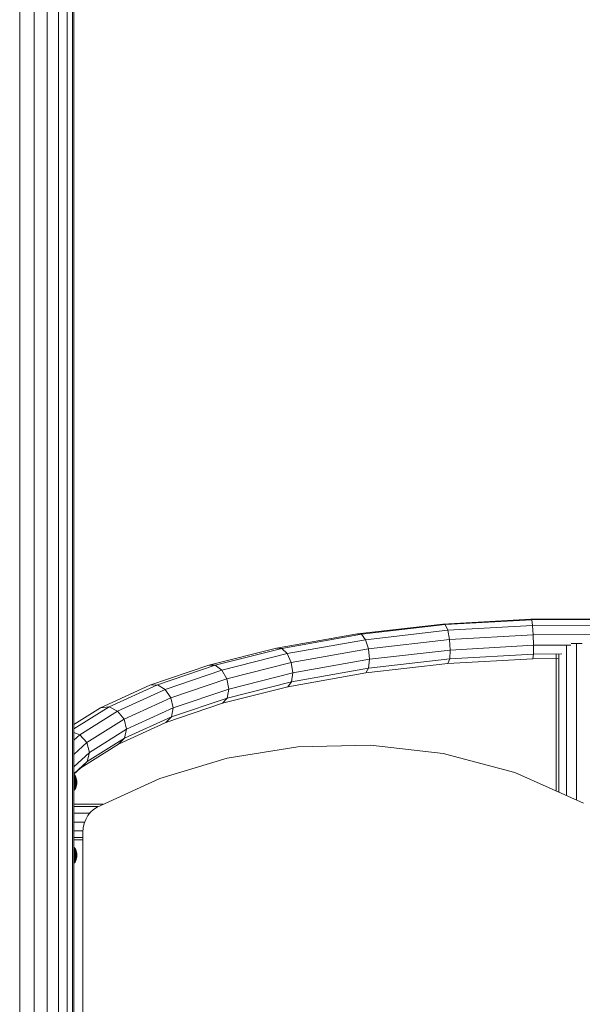
# Model space of a CAD drawing. Units: inches. Extents: x 15 to 14462, y 7 to 10223.
# Drawn here: x 3291 to 3690, y 8070 to 8768 of the extents above; entities that cross this region are included whole.
import ezdxf

# ---------------------------------------------------------------- set-up
doc = ezdxf.new("R2010")
doc.units = ezdxf.units.IN
doc.header["$MEASUREMENT"] = 0
doc.layers.add('平台柱子', color=7, linetype='Continuous', lineweight=9)

# ---------------------------------------------------------------- blocks, each defined once
blk = doc.blocks.new('9004_DWG-664655-South')
at = {"lineweight": 9}
for p, q in [((127587.87, 1781.43), (127525.43, 1777.88)), ((127588.48, 1780.97), (127527.13, 1777.49)), ((127650.99, 1781.61), (127587.87, 1781.43)), ((127587.87, 1781.43), (127588.48, 1780.97)), ((127650.5, 1781.15), (127588.48, 1780.97)), ((127588.48, 1780.97), (127589.1, 1776.87)), ((127525.43, 1777.88), (127464.87, 1770.98)), ((127527.13, 1777.49), (127467.64, 1770.71)), ((127525.43, 1777.88), (127527.13, 1777.49)), ((127527.13, 1777.49), (127528.86, 1773.45)), ((127589.1, 1776.87), (127528.86, 1773.45)), ((127650, 1777.05), (127589.1, 1776.87)), ((127589.1, 1776.87), (127589.56, 1770.22)), ((127464.87, 1770.98), (127407.43, 1760.72)), ((127467.64, 1770.71), (127411.18, 1760.63)), ((127464.87, 1770.98), (127467.64, 1770.71)), ((127467.64, 1770.71), (127470.45, 1766.79)), ((127528.86, 1773.45), (127470.45, 1766.79)), ((127528.86, 1773.45), (127530.15, 1766.84)), ((127589.56, 1770.22), (127530.15, 1766.84)), ((127649.63, 1770.39), (127589.56, 1770.22)), ((127589.56, 1770.22), (127589.75, 1762.79)), ((127407.43, 1760.72), (127359.35, 1748.61)), ((127411.18, 1760.63), (127363.97, 1748.73)), ((127407.43, 1760.72), (127411.18, 1760.63)), ((127411.18, 1760.63), (127415, 1756.89)), ((127470.45, 1766.79), (127415, 1756.89)), ((127472.55, 1760.27), (127417.85, 1750.51)), ((127470.45, 1766.79), (127472.55, 1760.27)), ((127530.15, 1766.84), (127472.55, 1760.27)), ((127472.55, 1760.27), (127473.38, 1752.91)), ((127530.15, 1766.84), (127530.67, 1759.44)), ((127589.75, 1762.79), (127530.67, 1759.44)), ((127589.75, 1762.79), (127589.6, 1756.6)), ((127616.19, 1762.87), (127589.75, 1762.79)), ((127613.03, 1656.26), (127613.03, 1762.86)), ((127616.48, 1764.19), (127620.21, 1764.19)), ((127620.21, 1764.19), (127624.17, 1764.19)), ((127620.21, 1653.07), (127620.21, 1764.19)), ((127415, 1756.89), (127368.66, 1745.21)), ((127415, 1756.89), (127417.85, 1750.51)), ((127530.26, 1753.22), (127472.72, 1746.66)), ((127530.67, 1759.44), (127473.38, 1752.91)), ((127589.16, 1753.28), (127529.04, 1749.86)), ((127530.26, 1753.22), (127529.04, 1749.86)), ((127530.67, 1759.44), (127530.26, 1753.22)), ((127589.6, 1756.6), (127530.26, 1753.22)), ((127589.6, 1756.6), (127589.16, 1753.28)), ((127607.8, 1753.33), (127589.16, 1753.28)), ((127609.82, 1756.65), (127589.6, 1756.6)), ((127605.84, 1756.64), (127605.84, 1659.45)), ((127607.77, 1658.6), (127607.77, 1756.65)), ((127359.35, 1748.61), (127317.62, 1734.44)), ((127363.97, 1748.73), (127322.98, 1734.81)), ((127359.35, 1748.61), (127363.97, 1748.73)), ((127363.97, 1748.73), (127368.66, 1745.21)), ((127417.85, 1750.51), (127372.17, 1739)), ((127417.85, 1750.51), (127418.98, 1743.2)), ((127472.72, 1746.66), (127418.08, 1736.91)), ((127473.38, 1752.91), (127418.98, 1743.2)), ((127529.04, 1749.86), (127470.74, 1743.22)), ((127472.72, 1746.66), (127470.74, 1743.22)), ((127473.38, 1752.91), (127472.72, 1746.66)), ((127368.66, 1745.21), (127328.43, 1731.55)), ((127372.17, 1739), (127332.5, 1725.53)), ((127368.66, 1745.21), (127372.17, 1739)), ((127372.17, 1739), (127373.55, 1731.75)), ((127418.98, 1743.2), (127373.55, 1731.75)), ((127470.74, 1743.22), (127415.39, 1733.34)), ((127418.98, 1743.2), (127418.08, 1736.91)), ((127317.62, 1734.44), (127282.65, 1718.5)), ((127322.98, 1734.81), (127288.63, 1719.16)), ((127317.62, 1734.44), (127322.98, 1734.81)), ((127322.98, 1734.81), (127328.43, 1731.55)), ((127415.39, 1733.34), (127369.14, 1721.68)), ((127418.08, 1736.91), (127372.44, 1725.41)), ((127418.08, 1736.91), (127415.39, 1733.34)), ((127328.43, 1731.55), (127294.72, 1716.19)), ((127332.5, 1725.53), (127299.27, 1710.38)), ((127328.43, 1731.55), (127332.5, 1725.53)), ((127332.5, 1725.53), (127334.11, 1718.36)), ((127372.44, 1725.41), (127332.82, 1711.96)), ((127373.55, 1731.75), (127334.11, 1718.36)), ((127372.44, 1725.41), (127369.14, 1721.68)), ((127373.55, 1731.75), (127372.44, 1725.41)), ((127288.63, 1719.16), (127263.74, 1703.55)), ((127282.65, 1718.5), (127263.74, 1706.65)), ((127282.65, 1718.5), (127288.63, 1719.16)), ((127288.63, 1719.16), (127294.72, 1716.19)), ((127334.11, 1718.36), (127301.06, 1703.29)), ((127369.14, 1721.68), (127328.98, 1708.05)), ((127334.11, 1718.36), (127332.82, 1711.96)), ((127294.72, 1716.19), (127267.92, 1699.39)), ((127294.72, 1716.19), (127299.27, 1710.38)), ((127332.82, 1711.96), (127299.62, 1696.83)), ((127332.82, 1711.96), (127328.98, 1708.05)), ((127299.27, 1710.38), (127272.85, 1693.82)), ((127328.98, 1708.05), (127295.34, 1692.71)), ((127299.27, 1710.38), (127301.06, 1703.29)), ((127263.74, 1701.07), (127267.92, 1699.39)), ((127267.92, 1699.39), (127263.74, 1695.54)), ((127267.92, 1699.39), (127272.85, 1693.82)), ((127301.06, 1703.29), (127274.79, 1686.83)), ((127301.06, 1703.29), (127299.62, 1696.83)), ((127272.85, 1693.82), (127263.74, 1685.43)), ((127295.34, 1692.71), (127268.59, 1675.95)), ((127272.85, 1693.82), (127274.79, 1686.83)), ((127299.62, 1696.83), (127273.23, 1680.29)), ((127299.62, 1696.83), (127295.34, 1692.71)), ((127422.63, 1690.75), (127372.44, 1682.71)), ((127474.09, 1692.02), (127422.63, 1690.75)), ((127525.72, 1686.09), (127474.09, 1692.02)), ((127274.79, 1686.83), (127263.74, 1676.65)), ((127263.75, 1683.3), (127263.75, 1683.75)), ((127263.75, 1683.75), (127263.75, 1683.3)), ((127263.75, 1682.05), (127263.75, 1683.3)), ((127263.75, 1683.3), (127263.75, 1682.05)), ((127274.79, 1686.83), (127273.23, 1680.29)), ((127576.46, 1672.51), (127525.72, 1686.09)), ((127273.23, 1680.29), (127263.74, 1671.54)), ((127273.23, 1680.29), (127268.59, 1675.95)), ((127372.44, 1682.71), (127324.58, 1668.35)), ((127268.59, 1675.95), (127263.74, 1671.48)), ((127264.15, 1670.84), (127263.78, 1670.95)), ((127264.15, 1670.74), (127263.78, 1670.84)), ((127264.15, 1670.74), (127263.78, 1670.84)), ((127264.12, 1670.44), (127263.78, 1670.53)), ((127264.12, 1670.44), (127263.78, 1670.53)), ((127264.09, 1669.95), (127263.78, 1670.03)), ((127264.09, 1669.95), (127263.78, 1670.03)), ((127264.04, 1669.29), (127263.78, 1669.36)), ((127264.04, 1669.29), (127263.78, 1669.36)), ((127263.99, 1668.48), (127264.04, 1669.29)), ((127264.04, 1669.29), (127263.99, 1668.48)), ((127264.04, 1669.29), (127264.09, 1669.95)), ((127264.09, 1669.95), (127264.04, 1669.29)), ((127264.04, 1669.29), (127264.3, 1669.07)), ((127264.04, 1669.29), (127264.3, 1669.07)), ((127264.09, 1669.95), (127264.12, 1670.44)), ((127264.12, 1670.44), (127264.09, 1669.95)), ((127264.09, 1669.95), (127264.39, 1669.69)), ((127264.09, 1669.95), (127264.39, 1669.69)), ((127264.12, 1670.44), (127264.15, 1670.74)), ((127264.15, 1670.74), (127264.12, 1670.44)), ((127264.12, 1670.44), (127264.46, 1670.15)), ((127264.12, 1670.44), (127264.46, 1670.15)), ((127264.15, 1670.84), (127264.51, 1670.53)), ((127264.15, 1670.74), (127264.15, 1670.84)), ((127264.15, 1670.84), (127264.15, 1670.74)), ((127264.15, 1670.74), (127264.5, 1670.44)), ((127264.15, 1670.74), (127264.5, 1670.44)), ((127264.3, 1669.07), (127264.39, 1669.69)), ((127264.39, 1669.69), (127264.3, 1669.07)), ((127264.39, 1669.69), (127264.46, 1670.15)), ((127264.46, 1670.15), (127264.39, 1669.69)), ((127264.39, 1669.69), (127264.67, 1669.27)), ((127264.39, 1669.69), (127264.67, 1669.27)), ((127264.46, 1670.15), (127264.5, 1670.44)), ((127264.5, 1670.44), (127264.46, 1670.15)), ((127264.46, 1670.15), (127264.77, 1669.69)), ((127264.46, 1670.15), (127264.77, 1669.69)), ((127264.5, 1670.44), (127264.51, 1670.53)), ((127264.51, 1670.53), (127264.5, 1670.44)), ((127264.5, 1670.44), (127264.83, 1669.95)), ((127264.5, 1670.44), (127264.83, 1669.95)), ((127264.51, 1670.53), (127264.85, 1670.03)), ((127264.53, 1668.71), (127264.67, 1669.27)), ((127264.67, 1669.27), (127264.53, 1668.71)), ((127264.67, 1669.27), (127264.77, 1669.69)), ((127264.77, 1669.69), (127264.67, 1669.27)), ((127264.67, 1669.27), (127264.91, 1668.71)), ((127264.67, 1669.27), (127264.91, 1668.71)), ((127264.77, 1669.69), (127264.83, 1669.95)), ((127264.83, 1669.95), (127264.77, 1669.69)), ((127264.77, 1669.69), (127265.04, 1669.07)), ((127264.77, 1669.69), (127265.04, 1669.07)), ((127264.83, 1669.95), (127264.85, 1670.03)), ((127264.85, 1670.03), (127264.83, 1669.95)), ((127264.83, 1669.95), (127265.11, 1669.29)), ((127264.83, 1669.95), (127265.11, 1669.29)), ((127264.85, 1670.03), (127265.14, 1669.36)), ((127265.04, 1669.07), (127265.11, 1669.29)), ((127265.11, 1669.29), (127265.04, 1669.07)), ((127265.11, 1669.29), (127265.14, 1669.36)), ((127265.14, 1669.36), (127265.11, 1669.29)), ((127265.11, 1669.29), (127265.35, 1668.48)), ((127265.11, 1669.29), (127265.35, 1668.48)), ((127265.14, 1669.36), (127265.38, 1668.54)), ((127625.22, 1650.84), (127576.46, 1672.51)), ((127263.99, 1668.48), (127263.78, 1668.54)), ((127263.99, 1668.48), (127263.78, 1668.54)), ((127263.78, 1666.59), (127263.92, 1667.56)), ((127263.78, 1666.59), (127263.92, 1666.51)), ((127263.85, 1666.57), (127263.78, 1665.53)), ((127263.78, 1665.53), (127263.92, 1666.51)), ((127263.99, 1666.41), (127263.78, 1665.53)), ((127263.78, 1665.53), (127264.04, 1666.28)), ((127263.78, 1665.53), (127264.09, 1666.12)), ((127264.09, 1666.12), (127263.78, 1665.53)), ((127263.78, 1665.53), (127264.12, 1665.93)), ((127264.12, 1665.93), (127263.78, 1665.53)), ((127263.78, 1665.53), (127264.15, 1665.74)), ((127264.15, 1665.74), (127263.78, 1665.53)), ((127263.78, 1665.53), (127264.15, 1665.53)), ((127263.78, 1665.53), (127264.15, 1665.32)), ((127263.78, 1665.53), (127264.12, 1665.13)), ((127263.78, 1665.53), (127264.09, 1664.94)), ((127263.78, 1665.53), (127264.04, 1664.78)), ((127263.78, 1665.53), (127263.92, 1664.55)), ((127264.15, 1665.53), (127263.78, 1665.53)), ((127264.15, 1665.32), (127263.78, 1665.53)), ((127264.12, 1665.13), (127263.78, 1665.53)), ((127264.09, 1664.94), (127263.78, 1665.53)), ((127264.04, 1664.78), (127263.78, 1665.53)), ((127263.92, 1664.55), (127263.78, 1665.53)), ((127263.92, 1664.55), (127263.78, 1664.47)), ((127263.92, 1664.55), (127263.78, 1664.47)), ((127263.78, 1664.47), (127263.92, 1663.5)), ((127263.78, 1662.52), (127263.92, 1663.5)), ((127263.92, 1663.5), (127263.78, 1662.52)), ((127263.99, 1662.58), (127263.78, 1662.52)), ((127263.99, 1662.58), (127263.78, 1662.52)), ((127263.92, 1667.56), (127263.85, 1666.57)), ((127264.06, 1667.44), (127263.85, 1666.57)), ((127263.85, 1666.57), (127263.99, 1666.41)), ((127263.92, 1667.56), (127263.99, 1668.48)), ((127263.99, 1668.48), (127263.92, 1667.56)), ((127263.92, 1667.56), (127264.06, 1667.44)), ((127263.92, 1667.56), (127264.06, 1667.44)), ((127263.92, 1666.51), (127264.06, 1667.44)), ((127263.92, 1666.51), (127264.19, 1667.25)), ((127263.92, 1666.51), (127264.04, 1666.28)), ((127264.04, 1664.78), (127263.92, 1664.55)), ((127264.04, 1664.78), (127263.92, 1664.55)), ((127263.92, 1663.5), (127263.92, 1664.55)), ((127263.92, 1664.55), (127264.19, 1663.81)), ((127263.92, 1664.55), (127264.06, 1663.62)), ((127264.06, 1663.62), (127263.92, 1664.55)), ((127264.06, 1663.62), (127263.92, 1663.5)), ((127264.06, 1663.62), (127263.92, 1663.5)), ((127263.92, 1663.5), (127263.99, 1662.58)), ((127263.99, 1662.58), (127263.92, 1663.5)), ((127263.99, 1668.48), (127264.19, 1668.31)), ((127263.99, 1668.48), (127264.19, 1668.31)), ((127264.19, 1667.25), (127263.99, 1666.41)), ((127264.3, 1667), (127263.99, 1666.41)), ((127263.99, 1666.41), (127264.09, 1666.12)), ((127264.19, 1662.75), (127263.99, 1662.58)), ((127264.19, 1662.75), (127263.99, 1662.58)), ((127263.99, 1662.58), (127264.04, 1661.77)), ((127264.04, 1661.77), (127263.99, 1662.58)), ((127264.04, 1666.28), (127264.3, 1667)), ((127264.04, 1666.28), (127264.09, 1666.12)), ((127264.09, 1664.94), (127264.04, 1664.78)), ((127264.09, 1664.94), (127264.04, 1664.78)), ((127264.19, 1663.81), (127264.04, 1664.78)), ((127264.04, 1664.78), (127264.3, 1664.06)), ((127264.3, 1664.06), (127264.04, 1664.78)), ((127264.06, 1667.44), (127264.19, 1668.31)), ((127264.19, 1668.31), (127264.06, 1667.44)), ((127264.06, 1667.44), (127264.19, 1667.25)), ((127264.06, 1667.44), (127264.19, 1667.25)), ((127264.19, 1663.81), (127264.06, 1663.62)), ((127264.19, 1663.81), (127264.06, 1663.62)), ((127264.06, 1663.62), (127264.19, 1662.75)), ((127264.19, 1662.75), (127264.06, 1663.62)), ((127264.09, 1666.12), (127264.39, 1666.68)), ((127264.39, 1666.68), (127264.09, 1666.12)), ((127264.09, 1666.12), (127264.12, 1665.93)), ((127264.09, 1666.12), (127264.12, 1665.93)), ((127264.12, 1665.13), (127264.09, 1664.94)), ((127264.12, 1665.13), (127264.09, 1664.94)), ((127264.09, 1664.94), (127264.39, 1664.38)), ((127264.39, 1664.38), (127264.09, 1664.94)), ((127264.12, 1665.93), (127264.46, 1666.32)), ((127264.46, 1666.32), (127264.12, 1665.93)), ((127264.12, 1665.93), (127264.15, 1665.74)), ((127264.12, 1665.93), (127264.15, 1665.74)), ((127264.15, 1665.32), (127264.12, 1665.13)), ((127264.15, 1665.32), (127264.12, 1665.13)), ((127264.12, 1665.13), (127264.46, 1664.74)), ((127264.46, 1664.74), (127264.12, 1665.13)), ((127264.15, 1665.74), (127264.5, 1665.93)), ((127264.5, 1665.93), (127264.15, 1665.74)), ((127264.15, 1665.74), (127264.15, 1665.53)), ((127264.15, 1665.74), (127264.15, 1665.53)), ((127264.15, 1665.53), (127264.15, 1665.32)), ((127264.15, 1665.53), (127264.51, 1665.53)), ((127264.51, 1665.53), (127264.15, 1665.53)), ((127264.15, 1665.53), (127264.15, 1665.32)), ((127264.15, 1665.32), (127264.5, 1665.13)), ((127264.5, 1665.13), (127264.15, 1665.32)), ((127264.19, 1668.31), (127264.3, 1669.07)), ((127264.3, 1669.07), (127264.19, 1668.31)), ((127264.19, 1668.31), (127264.37, 1668.03)), ((127264.19, 1668.31), (127264.37, 1668.03)), ((127264.19, 1667.25), (127264.37, 1668.03)), ((127264.37, 1668.03), (127264.19, 1667.25)), ((127264.19, 1667.25), (127264.3, 1667)), ((127264.19, 1667.25), (127264.3, 1667)), ((127264.3, 1664.06), (127264.19, 1663.81)), ((127264.3, 1664.06), (127264.19, 1663.81)), ((127264.19, 1663.81), (127264.37, 1663.03)), ((127264.37, 1663.03), (127264.19, 1663.81)), ((127264.37, 1663.03), (127264.19, 1662.75)), ((127264.37, 1663.03), (127264.19, 1662.75)), ((127264.19, 1662.75), (127264.3, 1661.99)), ((127264.3, 1661.99), (127264.19, 1662.75)), ((127264.3, 1669.07), (127264.53, 1668.71)), ((127264.3, 1669.07), (127264.53, 1668.71)), ((127264.3, 1667), (127264.53, 1667.66)), ((127264.53, 1667.66), (127264.3, 1667)), ((127264.3, 1667), (127264.39, 1666.68)), ((127264.3, 1667), (127264.39, 1666.68)), ((127264.39, 1664.38), (127264.3, 1664.06)), ((127264.39, 1664.38), (127264.3, 1664.06)), ((127264.3, 1664.06), (127264.53, 1663.4)), ((127264.53, 1663.4), (127264.3, 1664.06)), ((127264.53, 1662.35), (127264.3, 1661.99)), ((127264.53, 1662.35), (127264.3, 1661.99)), ((127264.37, 1668.03), (127264.53, 1668.71)), ((127264.53, 1668.71), (127264.37, 1668.03)), ((127264.37, 1668.03), (127264.53, 1667.66)), ((127264.37, 1668.03), (127264.53, 1667.66)), ((127264.53, 1663.4), (127264.37, 1663.03)), ((127264.53, 1663.4), (127264.37, 1663.03)), ((127264.37, 1663.03), (127264.53, 1662.35)), ((127264.53, 1662.35), (127264.37, 1663.03)), ((127264.39, 1666.68), (127264.67, 1667.2)), ((127264.67, 1667.2), (127264.39, 1666.68)), ((127264.39, 1666.68), (127264.46, 1666.32)), ((127264.39, 1666.68), (127264.46, 1666.32)), ((127264.46, 1664.74), (127264.39, 1664.38)), ((127264.46, 1664.74), (127264.39, 1664.38)), ((127264.39, 1664.38), (127264.67, 1663.86)), ((127264.67, 1663.86), (127264.39, 1664.38)), ((127264.46, 1666.32), (127264.77, 1666.68)), ((127264.77, 1666.68), (127264.46, 1666.32)), ((127264.46, 1666.32), (127264.5, 1665.93)), ((127264.46, 1666.32), (127264.5, 1665.93)), ((127264.5, 1665.13), (127264.46, 1664.74)), ((127264.5, 1665.13), (127264.46, 1664.74)), ((127264.46, 1664.74), (127264.77, 1664.38)), ((127264.77, 1664.38), (127264.46, 1664.74)), ((127264.5, 1665.93), (127264.83, 1666.12)), ((127264.83, 1666.12), (127264.5, 1665.93)), ((127264.5, 1665.93), (127264.51, 1665.53)), ((127264.5, 1665.93), (127264.51, 1665.53)), ((127264.51, 1665.53), (127264.5, 1665.13)), ((127264.51, 1665.53), (127264.5, 1665.13)), ((127264.5, 1665.13), (127264.83, 1664.94)), ((127264.83, 1664.94), (127264.5, 1665.13)), ((127264.51, 1665.53), (127264.85, 1665.53)), ((127264.85, 1665.53), (127264.51, 1665.53)), ((127264.53, 1668.71), (127264.74, 1668.24)), ((127264.53, 1668.71), (127264.74, 1668.24)), ((127264.53, 1667.66), (127264.74, 1668.24)), ((127264.74, 1668.24), (127264.53, 1667.66)), ((127264.53, 1667.66), (127264.67, 1667.2)), ((127264.53, 1667.66), (127264.67, 1667.2)), ((127264.67, 1663.86), (127264.53, 1663.4)), ((127264.67, 1663.86), (127264.53, 1663.4)), ((127264.53, 1663.4), (127264.74, 1662.82)), ((127264.74, 1662.82), (127264.53, 1663.4)), ((127264.74, 1662.82), (127264.53, 1662.35)), ((127264.74, 1662.82), (127264.53, 1662.35)), ((127264.53, 1662.35), (127264.67, 1661.79)), ((127264.67, 1661.79), (127264.53, 1662.35)), ((127264.67, 1667.2), (127264.91, 1667.66)), ((127264.91, 1667.66), (127264.67, 1667.2)), ((127264.67, 1667.2), (127264.77, 1666.68)), ((127264.67, 1667.2), (127264.77, 1666.68)), ((127264.77, 1664.38), (127264.67, 1663.86)), ((127264.77, 1664.38), (127264.67, 1663.86)), ((127264.67, 1663.86), (127264.91, 1663.4)), ((127264.91, 1663.4), (127264.67, 1663.86)), ((127264.91, 1662.35), (127264.67, 1661.79)), ((127264.91, 1662.35), (127264.67, 1661.79)), ((127264.74, 1668.24), (127264.91, 1668.71)), ((127264.91, 1668.71), (127264.74, 1668.24)), ((127264.74, 1668.24), (127264.91, 1667.66)), ((127264.74, 1668.24), (127264.91, 1667.66)), ((127264.91, 1663.4), (127264.74, 1662.82)), ((127264.91, 1663.4), (127264.74, 1662.82)), ((127264.74, 1662.82), (127264.91, 1662.35)), ((127264.91, 1662.35), (127264.74, 1662.82)), ((127264.77, 1666.68), (127265.04, 1667)), ((127265.04, 1667), (127264.77, 1666.68)), ((127264.77, 1666.68), (127264.83, 1666.12)), ((127264.77, 1666.68), (127264.83, 1666.12)), ((127264.83, 1664.94), (127264.77, 1664.38)), ((127264.83, 1664.94), (127264.77, 1664.38)), ((127264.77, 1664.38), (127265.04, 1664.06)), ((127265.04, 1664.06), (127264.77, 1664.38)), ((127264.83, 1666.12), (127265.11, 1666.28)), ((127265.11, 1666.28), (127264.83, 1666.12)), ((127264.83, 1666.12), (127264.85, 1665.53)), ((127264.83, 1666.12), (127264.85, 1665.53)), ((127264.85, 1665.53), (127264.83, 1664.94)), ((127264.85, 1665.53), (127264.83, 1664.94)), ((127264.83, 1664.94), (127265.11, 1664.78)), ((127265.11, 1664.78), (127264.83, 1664.94)), ((127264.85, 1665.53), (127265.14, 1665.53)), ((127265.14, 1665.53), (127264.85, 1665.53)), ((127264.91, 1668.71), (127265.04, 1669.07)), ((127265.04, 1669.07), (127264.91, 1668.71)), ((127264.91, 1668.71), (127265.11, 1668.03)), ((127264.91, 1668.71), (127265.11, 1668.03)), ((127264.91, 1667.66), (127265.11, 1668.03)), ((127265.11, 1668.03), (127264.91, 1667.66)), ((127264.91, 1667.66), (127265.04, 1667)), ((127264.91, 1667.66), (127265.04, 1667)), ((127265.04, 1664.06), (127264.91, 1663.4)), ((127265.04, 1664.06), (127264.91, 1663.4)), ((127264.91, 1663.4), (127265.11, 1663.03)), ((127265.11, 1663.03), (127264.91, 1663.4)), ((127265.11, 1663.03), (127264.91, 1662.35)), ((127265.11, 1663.03), (127264.91, 1662.35)), ((127264.91, 1662.35), (127265.04, 1661.99)), ((127265.04, 1661.99), (127264.91, 1662.35)), ((127265.04, 1669.07), (127265.26, 1668.31)), ((127265.04, 1669.07), (127265.26, 1668.31)), ((127265.04, 1667), (127265.26, 1667.25)), ((127265.26, 1667.25), (127265.04, 1667)), ((127265.04, 1667), (127265.11, 1666.28)), ((127265.04, 1667), (127265.11, 1666.28)), ((127265.11, 1664.78), (127265.04, 1664.06)), ((127265.11, 1664.78), (127265.04, 1664.06)), ((127265.04, 1664.06), (127265.26, 1663.81)), ((127265.26, 1663.81), (127265.04, 1664.06)), ((127265.26, 1662.75), (127265.04, 1661.99)), ((127265.26, 1662.75), (127265.04, 1661.99)), ((127265.11, 1668.03), (127265.26, 1668.31)), ((127265.26, 1668.31), (127265.11, 1668.03)), ((127265.11, 1668.03), (127265.26, 1667.25)), ((127265.11, 1668.03), (127265.26, 1667.25)), ((127265.11, 1666.28), (127265.35, 1666.41)), ((127265.35, 1666.41), (127265.11, 1666.28)), ((127265.11, 1666.28), (127265.14, 1665.53)), ((127265.11, 1666.28), (127265.14, 1665.53)), ((127265.14, 1665.53), (127265.11, 1664.78)), ((127265.14, 1665.53), (127265.11, 1664.78)), ((127265.11, 1664.78), (127265.35, 1664.65)), ((127265.35, 1664.65), (127265.11, 1664.78)), ((127265.26, 1663.81), (127265.11, 1663.03)), ((127265.26, 1663.81), (127265.11, 1663.03)), ((127265.11, 1663.03), (127265.26, 1662.75)), ((127265.26, 1662.75), (127265.11, 1663.03)), ((127265.35, 1662.58), (127265.11, 1661.77)), ((127265.35, 1662.58), (127265.11, 1661.77)), ((127265.14, 1665.53), (127265.38, 1665.53)), ((127265.38, 1665.53), (127265.14, 1665.53)), ((127265.38, 1662.52), (127265.14, 1661.7)), ((127265.26, 1668.31), (127265.35, 1668.48)), ((127265.35, 1668.48), (127265.26, 1668.31)), ((127265.26, 1668.31), (127265.42, 1667.44)), ((127265.26, 1668.31), (127265.42, 1667.44)), ((127265.26, 1667.25), (127265.42, 1667.44)), ((127265.42, 1667.44), (127265.26, 1667.25)), ((127265.26, 1667.25), (127265.35, 1666.41)), ((127265.26, 1667.25), (127265.35, 1666.41)), ((127265.35, 1664.65), (127265.26, 1663.81)), ((127265.35, 1664.65), (127265.26, 1663.81)), ((127265.26, 1663.81), (127265.42, 1663.62)), ((127265.42, 1663.62), (127265.26, 1663.81)), ((127265.42, 1663.62), (127265.26, 1662.75)), ((127265.42, 1663.62), (127265.26, 1662.75)), ((127265.26, 1662.75), (127265.35, 1662.58)), ((127265.35, 1662.58), (127265.26, 1662.75)), ((127265.35, 1668.48), (127265.38, 1668.54)), ((127265.38, 1668.54), (127265.35, 1668.48)), ((127265.35, 1668.48), (127265.52, 1667.56)), ((127265.35, 1668.48), (127265.52, 1667.56)), ((127265.35, 1666.41), (127265.52, 1666.51)), ((127265.52, 1666.51), (127265.35, 1666.41)), ((127265.35, 1666.41), (127265.38, 1665.53)), ((127265.35, 1666.41), (127265.38, 1665.53)), ((127265.38, 1665.53), (127265.35, 1664.65)), ((127265.38, 1665.53), (127265.35, 1664.65)), ((127265.35, 1664.65), (127265.52, 1664.55)), ((127265.52, 1664.55), (127265.35, 1664.65)), ((127265.52, 1663.5), (127265.35, 1662.58)), ((127265.52, 1663.5), (127265.35, 1662.58)), ((127265.35, 1662.58), (127265.38, 1662.52)), ((127265.38, 1662.52), (127265.35, 1662.58)), ((127265.38, 1668.54), (127265.56, 1667.6)), ((127265.38, 1665.53), (127265.56, 1665.53)), ((127265.56, 1665.53), (127265.38, 1665.53)), ((127265.56, 1663.46), (127265.38, 1662.52)), ((127265.42, 1667.44), (127265.52, 1667.56)), ((127265.52, 1667.56), (127265.42, 1667.44)), ((127265.42, 1667.44), (127265.52, 1666.51)), ((127265.42, 1667.44), (127265.52, 1666.51)), ((127265.52, 1664.55), (127265.42, 1663.62)), ((127265.52, 1664.55), (127265.42, 1663.62)), ((127265.42, 1663.62), (127265.52, 1663.5)), ((127265.52, 1663.5), (127265.42, 1663.62)), ((127265.52, 1667.56), (127265.56, 1667.6)), ((127265.56, 1667.6), (127265.52, 1667.56)), ((127265.52, 1667.56), (127265.63, 1666.57)), ((127265.52, 1667.56), (127265.63, 1666.57)), ((127265.52, 1666.51), (127265.63, 1666.57)), ((127265.63, 1666.57), (127265.52, 1666.51)), ((127265.52, 1666.51), (127265.56, 1665.53)), ((127265.52, 1666.51), (127265.56, 1665.53)), ((127265.56, 1665.53), (127265.52, 1664.55)), ((127265.56, 1665.53), (127265.52, 1664.55)), ((127265.52, 1664.55), (127265.63, 1664.49)), ((127265.63, 1664.49), (127265.52, 1664.55)), ((127265.63, 1664.49), (127265.52, 1663.5)), ((127265.63, 1664.49), (127265.52, 1663.5)), ((127265.52, 1663.5), (127265.56, 1663.46)), ((127265.56, 1663.46), (127265.52, 1663.5)), ((127265.56, 1667.6), (127265.67, 1666.59)), ((127265.56, 1665.53), (127265.67, 1665.53)), ((127265.67, 1665.53), (127265.56, 1665.53)), ((127265.67, 1664.47), (127265.56, 1663.46)), ((127265.63, 1666.57), (127265.67, 1666.59)), ((127265.67, 1666.59), (127265.63, 1666.57)), ((127265.63, 1666.57), (127265.67, 1665.53)), ((127265.63, 1666.57), (127265.67, 1665.53)), ((127265.67, 1665.53), (127265.63, 1664.49)), ((127265.67, 1665.53), (127265.63, 1664.49)), ((127265.63, 1664.49), (127265.67, 1664.47)), ((127265.67, 1664.47), (127265.63, 1664.49)), ((127265.67, 1666.59), (127265.7, 1665.53)), ((127265.7, 1665.53), (127265.67, 1664.47)), ((127265.67, 1665.53), (127265.7, 1665.53)), ((127265.7, 1665.53), (127265.67, 1665.53)), ((127324.58, 1668.35), (127280.13, 1648.11)), ((127264.04, 1661.77), (127263.78, 1661.7)), ((127264.04, 1661.77), (127263.78, 1661.7)), ((127264.09, 1661.11), (127263.78, 1661.03)), ((127264.09, 1661.11), (127263.78, 1661.03)), ((127264.12, 1660.62), (127263.78, 1660.53)), ((127264.12, 1660.62), (127263.78, 1660.53)), ((127264.15, 1660.32), (127263.78, 1660.22)), ((127264.15, 1660.32), (127263.78, 1660.22)), ((127264.15, 1660.22), (127263.78, 1660.11)), ((127264.3, 1661.99), (127264.04, 1661.77)), ((127264.3, 1661.99), (127264.04, 1661.77)), ((127264.04, 1661.77), (127264.09, 1661.11)), ((127264.09, 1661.11), (127264.04, 1661.77)), ((127264.39, 1661.37), (127264.09, 1661.11)), ((127264.39, 1661.37), (127264.09, 1661.11)), ((127264.09, 1661.11), (127264.12, 1660.62)), ((127264.12, 1660.62), (127264.09, 1661.11)), ((127264.46, 1660.91), (127264.12, 1660.62)), ((127264.46, 1660.91), (127264.12, 1660.62)), ((127264.12, 1660.62), (127264.15, 1660.32)), ((127264.15, 1660.32), (127264.12, 1660.62)), ((127264.5, 1660.62), (127264.15, 1660.32)), ((127264.5, 1660.62), (127264.15, 1660.32)), ((127264.51, 1660.53), (127264.15, 1660.22)), ((127264.15, 1660.32), (127264.15, 1660.22)), ((127264.15, 1660.22), (127264.15, 1660.32)), ((127264.3, 1661.99), (127264.39, 1661.37)), ((127264.39, 1661.37), (127264.3, 1661.99)), ((127264.67, 1661.79), (127264.39, 1661.37)), ((127264.67, 1661.79), (127264.39, 1661.37)), ((127264.39, 1661.37), (127264.46, 1660.91)), ((127264.46, 1660.91), (127264.39, 1661.37)), ((127264.77, 1661.37), (127264.46, 1660.91)), ((127264.77, 1661.37), (127264.46, 1660.91)), ((127264.46, 1660.91), (127264.5, 1660.62)), ((127264.5, 1660.62), (127264.46, 1660.91)), ((127264.83, 1661.11), (127264.5, 1660.62)), ((127264.83, 1661.11), (127264.5, 1660.62)), ((127264.5, 1660.62), (127264.51, 1660.53)), ((127264.51, 1660.53), (127264.5, 1660.62)), ((127264.85, 1661.03), (127264.51, 1660.53)), ((127264.67, 1661.79), (127264.77, 1661.37)), ((127264.77, 1661.37), (127264.67, 1661.79)), ((127265.04, 1661.99), (127264.77, 1661.37)), ((127265.04, 1661.99), (127264.77, 1661.37)), ((127264.77, 1661.37), (127264.83, 1661.11)), ((127264.83, 1661.11), (127264.77, 1661.37)), ((127265.11, 1661.77), (127264.83, 1661.11)), ((127265.11, 1661.77), (127264.83, 1661.11)), ((127264.83, 1661.11), (127264.85, 1661.03)), ((127264.85, 1661.03), (127264.83, 1661.11)), ((127265.14, 1661.7), (127264.85, 1661.03)), ((127265.04, 1661.99), (127265.11, 1661.77)), ((127265.11, 1661.77), (127265.04, 1661.99)), ((127265.11, 1661.77), (127265.14, 1661.7)), ((127265.14, 1661.7), (127265.11, 1661.77)), ((127284.44, 1650.07), (127263.75, 1650.07)), ((127280.73, 1648.38), (127263.75, 1648.38)), ((127274.92, 1643.77), (127263.75, 1643.77)), ((127273.54, 1641.99), (127272.08, 1639.34)), ((127275.38, 1644.37), (127273.54, 1641.99)), ((127275.38, 1644.37), (127273.54, 1641.99)), ((127275.38, 1644.37), (127273.54, 1641.99)), ((127277.59, 1646.43), (127275.38, 1644.37)), ((127277.59, 1646.43), (127275.38, 1644.37)), ((127277.59, 1646.43), (127275.38, 1644.37)), ((127280.13, 1648.11), (127277.59, 1646.43)), ((127280.13, 1648.11), (127277.59, 1646.43)), ((127280.13, 1648.11), (127277.59, 1646.43)), ((127271.39, 1637.47), (127263.75, 1637.47)), ((127271.02, 1636.46), (127270.37, 1633.43)), ((127272.08, 1639.34), (127271.02, 1636.46)), ((127270.21, 1631.17), (127263.75, 1631.17)), ((127270.37, 1633.43), (127270.14, 1630.28)), ((127270.14, 1630.28), (127270.14, 833.7)), ((127270.14, 1626.56), (127263.75, 1626.56)), ((127270.14, 1624.87), (127263.75, 1624.87)), ((127264.15, 1619.22), (127263.78, 1619.33)), ((127264.15, 1619.12), (127263.78, 1619.22)), ((127264.15, 1619.12), (127263.78, 1619.22)), ((127264.12, 1618.82), (127263.78, 1618.91)), ((127264.12, 1618.82), (127263.78, 1618.91)), ((127264.09, 1618.33), (127263.78, 1618.41)), ((127264.09, 1618.33), (127263.78, 1618.41)), ((127264.04, 1617.67), (127263.78, 1617.74)), ((127264.04, 1617.67), (127263.78, 1617.74)), ((127263.99, 1616.86), (127263.78, 1616.92)), ((127263.99, 1616.86), (127263.78, 1616.92)), ((127263.78, 1614.97), (127263.92, 1615.94)), ((127263.78, 1614.97), (127263.92, 1614.89)), ((127263.85, 1614.95), (127263.78, 1613.91)), ((127263.78, 1613.91), (127263.92, 1614.89)), ((127263.99, 1614.79), (127263.78, 1613.91)), ((127263.78, 1613.91), (127264.04, 1614.66)), ((127263.78, 1613.91), (127264.09, 1614.5)), ((127264.09, 1614.5), (127263.78, 1613.91)), ((127263.78, 1613.91), (127264.12, 1614.32)), ((127264.12, 1614.32), (127263.78, 1613.91)), ((127263.78, 1613.91), (127264.15, 1614.12)), ((127264.15, 1614.12), (127263.78, 1613.91)), ((127263.78, 1613.91), (127264.15, 1613.91)), ((127263.78, 1613.91), (127264.15, 1613.7)), ((127263.78, 1613.91), (127264.12, 1613.51)), ((127263.78, 1613.91), (127264.09, 1613.32)), ((127263.78, 1613.91), (127264.04, 1613.16)), ((127263.78, 1613.91), (127263.92, 1612.93)), ((127264.15, 1613.91), (127263.78, 1613.91)), ((127264.15, 1613.7), (127263.78, 1613.91)), ((127264.12, 1613.51), (127263.78, 1613.91)), ((127264.09, 1613.32), (127263.78, 1613.91)), ((127264.04, 1613.16), (127263.78, 1613.91)), ((127263.92, 1612.93), (127263.78, 1613.91)), ((127263.92, 1615.94), (127263.85, 1614.95)), ((127264.06, 1615.83), (127263.85, 1614.95)), ((127263.85, 1614.95), (127263.99, 1614.79)), ((127263.92, 1615.94), (127263.99, 1616.86)), ((127263.99, 1616.86), (127263.92, 1615.94)), ((127263.92, 1615.94), (127264.06, 1615.83)), ((127263.92, 1615.94), (127264.06, 1615.83)), ((127263.92, 1614.89), (127264.06, 1615.83)), ((127263.92, 1614.89), (127264.04, 1614.66)), ((127263.99, 1616.86), (127264.04, 1617.67)), ((127264.04, 1617.67), (127263.99, 1616.86)), ((127263.99, 1616.86), (127264.19, 1616.69)), ((127263.99, 1616.86), (127264.19, 1616.69)), ((127264.19, 1615.63), (127263.99, 1614.79)), ((127264.3, 1615.38), (127263.99, 1614.79)), ((127263.99, 1614.79), (127264.09, 1614.5)), ((127264.04, 1617.67), (127264.09, 1618.33)), ((127264.09, 1618.33), (127264.04, 1617.67)), ((127264.04, 1617.67), (127264.3, 1617.45)), ((127264.04, 1617.67), (127264.3, 1617.45)), ((127264.04, 1614.66), (127264.19, 1615.63)), ((127264.04, 1614.66), (127264.3, 1615.38)), ((127264.04, 1614.66), (127264.09, 1614.5)), ((127264.09, 1613.32), (127264.04, 1613.16)), ((127264.09, 1613.32), (127264.04, 1613.16)), ((127264.06, 1615.83), (127264.19, 1616.69)), ((127264.19, 1616.69), (127264.06, 1615.83)), ((127264.06, 1615.83), (127264.19, 1615.63)), ((127264.06, 1615.83), (127264.19, 1615.63)), ((127264.09, 1618.33), (127264.12, 1618.82)), ((127264.12, 1618.82), (127264.09, 1618.33)), ((127264.09, 1618.33), (127264.39, 1618.07)), ((127264.09, 1618.33), (127264.39, 1618.07)), ((127264.09, 1614.5), (127264.39, 1615.06)), ((127264.39, 1615.06), (127264.09, 1614.5)), ((127264.09, 1614.5), (127264.12, 1614.32)), ((127264.09, 1614.5), (127264.12, 1614.32)), ((127264.12, 1613.51), (127264.09, 1613.32)), ((127264.12, 1613.51), (127264.09, 1613.32)), ((127264.09, 1613.32), (127264.39, 1612.76)), ((127264.39, 1612.76), (127264.09, 1613.32)), ((127264.12, 1618.82), (127264.15, 1619.12)), ((127264.15, 1619.12), (127264.12, 1618.82)), ((127264.12, 1618.82), (127264.46, 1618.53)), ((127264.12, 1618.82), (127264.46, 1618.53)), ((127264.12, 1614.32), (127264.46, 1614.7)), ((127264.46, 1614.7), (127264.12, 1614.32)), ((127264.12, 1614.32), (127264.15, 1614.12)), ((127264.12, 1614.32), (127264.15, 1614.12)), ((127264.15, 1613.7), (127264.12, 1613.51)), ((127264.15, 1613.7), (127264.12, 1613.51)), ((127264.12, 1613.51), (127264.46, 1613.12)), ((127264.46, 1613.12), (127264.12, 1613.51)), ((127264.15, 1619.22), (127264.51, 1618.91)), ((127264.15, 1619.12), (127264.15, 1619.22)), ((127264.15, 1619.22), (127264.15, 1619.12)), ((127264.15, 1619.12), (127264.5, 1618.82)), ((127264.15, 1619.12), (127264.5, 1618.82)), ((127264.15, 1614.12), (127264.5, 1614.32)), ((127264.5, 1614.32), (127264.15, 1614.12)), ((127264.15, 1614.12), (127264.15, 1613.91)), ((127264.15, 1614.12), (127264.15, 1613.91)), ((127264.15, 1613.91), (127264.15, 1613.7)), ((127264.15, 1613.91), (127264.51, 1613.91)), ((127264.51, 1613.91), (127264.15, 1613.91)), ((127264.15, 1613.91), (127264.15, 1613.7)), ((127264.15, 1613.7), (127264.5, 1613.51)), ((127264.5, 1613.51), (127264.15, 1613.7)), ((127264.19, 1616.69), (127264.3, 1617.45)), ((127264.3, 1617.45), (127264.19, 1616.69)), ((127264.19, 1616.69), (127264.37, 1616.41)), ((127264.19, 1616.69), (127264.37, 1616.41)), ((127264.19, 1615.63), (127264.37, 1616.41)), ((127264.37, 1616.41), (127264.19, 1615.63)), ((127264.19, 1615.63), (127264.3, 1615.38)), ((127264.19, 1615.63), (127264.3, 1615.38)), ((127264.3, 1617.45), (127264.39, 1618.07)), ((127264.39, 1618.07), (127264.3, 1617.45)), ((127264.3, 1617.45), (127264.53, 1617.1)), ((127264.3, 1617.45), (127264.53, 1617.1)), ((127264.3, 1615.38), (127264.53, 1616.04)), ((127264.53, 1616.04), (127264.3, 1615.38)), ((127264.3, 1615.38), (127264.39, 1615.06)), ((127264.3, 1615.38), (127264.39, 1615.06)), ((127264.37, 1616.41), (127264.53, 1617.1)), ((127264.53, 1617.1), (127264.37, 1616.41)), ((127264.37, 1616.41), (127264.53, 1616.04)), ((127264.37, 1616.41), (127264.53, 1616.04)), ((127264.39, 1618.07), (127264.46, 1618.53)), ((127264.46, 1618.53), (127264.39, 1618.07)), ((127264.39, 1618.07), (127264.67, 1617.66)), ((127264.39, 1618.07), (127264.67, 1617.66)), ((127264.39, 1615.06), (127264.67, 1615.58)), ((127264.67, 1615.58), (127264.39, 1615.06)), ((127264.39, 1615.06), (127264.46, 1614.7)), ((127264.39, 1615.06), (127264.46, 1614.7)), ((127264.46, 1618.53), (127264.5, 1618.82)), ((127264.5, 1618.82), (127264.46, 1618.53)), ((127264.46, 1618.53), (127264.77, 1618.07)), ((127264.46, 1618.53), (127264.77, 1618.07)), ((127264.46, 1614.7), (127264.77, 1615.06)), ((127264.77, 1615.06), (127264.46, 1614.7)), ((127264.46, 1614.7), (127264.5, 1614.32)), ((127264.46, 1614.7), (127264.5, 1614.32)), ((127264.5, 1613.51), (127264.46, 1613.12)), ((127264.5, 1613.51), (127264.46, 1613.12)), ((127264.5, 1618.82), (127264.51, 1618.91)), ((127264.51, 1618.91), (127264.5, 1618.82)), ((127264.5, 1618.82), (127264.83, 1618.33)), ((127264.5, 1618.82), (127264.83, 1618.33)), ((127264.5, 1614.32), (127264.83, 1614.5)), ((127264.83, 1614.5), (127264.5, 1614.32)), ((127264.5, 1614.32), (127264.51, 1613.91)), ((127264.5, 1614.32), (127264.51, 1613.91)), ((127264.51, 1613.91), (127264.5, 1613.51)), ((127264.51, 1613.91), (127264.5, 1613.51)), ((127264.5, 1613.51), (127264.83, 1613.32)), ((127264.83, 1613.32), (127264.5, 1613.51)), ((127264.51, 1618.91), (127264.85, 1618.41)), ((127264.51, 1613.91), (127264.85, 1613.91)), ((127264.85, 1613.91), (127264.51, 1613.91)), ((127264.53, 1617.1), (127264.67, 1617.66)), ((127264.67, 1617.66), (127264.53, 1617.1)), ((127264.53, 1617.1), (127264.74, 1616.62)), ((127264.53, 1617.1), (127264.74, 1616.62)), ((127264.53, 1616.04), (127264.74, 1616.62)), ((127264.74, 1616.62), (127264.53, 1616.04)), ((127264.53, 1616.04), (127264.67, 1615.58)), ((127264.53, 1616.04), (127264.67, 1615.58)), ((127264.67, 1617.66), (127264.77, 1618.07)), ((127264.77, 1618.07), (127264.67, 1617.66)), ((127264.67, 1617.66), (127264.91, 1617.1)), ((127264.67, 1617.66), (127264.91, 1617.1)), ((127264.67, 1615.58), (127264.91, 1616.04)), ((127264.91, 1616.04), (127264.67, 1615.58)), ((127264.67, 1615.58), (127264.77, 1615.06)), ((127264.67, 1615.58), (127264.77, 1615.06)), ((127264.74, 1616.62), (127264.91, 1617.1)), ((127264.91, 1617.1), (127264.74, 1616.62)), ((127264.74, 1616.62), (127264.91, 1616.04)), ((127264.74, 1616.62), (127264.91, 1616.04)), ((127264.77, 1618.07), (127264.83, 1618.33)), ((127264.83, 1618.33), (127264.77, 1618.07)), ((127264.77, 1618.07), (127265.04, 1617.45)), ((127264.77, 1618.07), (127265.04, 1617.45)), ((127264.77, 1615.06), (127265.04, 1615.38)), ((127265.04, 1615.38), (127264.77, 1615.06)), ((127264.77, 1615.06), (127264.83, 1614.5)), ((127264.77, 1615.06), (127264.83, 1614.5)), ((127264.83, 1613.32), (127264.77, 1612.76)), ((127264.83, 1613.32), (127264.77, 1612.76)), ((127264.83, 1618.33), (127264.85, 1618.41)), ((127264.85, 1618.41), (127264.83, 1618.33)), ((127264.83, 1618.33), (127265.11, 1617.67)), ((127264.83, 1618.33), (127265.11, 1617.67)), ((127264.83, 1614.5), (127265.11, 1614.66)), ((127265.11, 1614.66), (127264.83, 1614.5)), ((127264.83, 1614.5), (127264.85, 1613.91)), ((127264.83, 1614.5), (127264.85, 1613.91)), ((127264.85, 1613.91), (127264.83, 1613.32)), ((127264.85, 1613.91), (127264.83, 1613.32)), ((127264.83, 1613.32), (127265.11, 1613.16)), ((127265.11, 1613.16), (127264.83, 1613.32)), ((127264.85, 1618.41), (127265.14, 1617.74)), ((127264.85, 1613.91), (127265.14, 1613.91)), ((127265.14, 1613.91), (127264.85, 1613.91)), ((127264.91, 1617.1), (127265.04, 1617.45)), ((127265.04, 1617.45), (127264.91, 1617.1)), ((127264.91, 1617.1), (127265.11, 1616.41)), ((127264.91, 1617.1), (127265.11, 1616.41)), ((127264.91, 1616.04), (127265.11, 1616.41)), ((127265.11, 1616.41), (127264.91, 1616.04)), ((127264.91, 1616.04), (127265.04, 1615.38)), ((127264.91, 1616.04), (127265.04, 1615.38)), ((127265.04, 1617.45), (127265.11, 1617.67)), ((127265.11, 1617.67), (127265.04, 1617.45)), ((127265.04, 1617.45), (127265.26, 1616.69)), ((127265.04, 1617.45), (127265.26, 1616.69)), ((127265.04, 1615.38), (127265.26, 1615.63)), ((127265.26, 1615.63), (127265.04, 1615.38)), ((127265.04, 1615.38), (127265.11, 1614.66)), ((127265.04, 1615.38), (127265.11, 1614.66)), ((127265.11, 1617.67), (127265.14, 1617.74)), ((127265.14, 1617.74), (127265.11, 1617.67)), ((127265.11, 1617.67), (127265.35, 1616.86)), ((127265.11, 1617.67), (127265.35, 1616.86)), ((127265.11, 1616.41), (127265.26, 1616.69)), ((127265.26, 1616.69), (127265.11, 1616.41)), ((127265.11, 1616.41), (127265.26, 1615.63)), ((127265.11, 1616.41), (127265.26, 1615.63)), ((127265.11, 1614.66), (127265.35, 1614.79)), ((127265.35, 1614.79), (127265.11, 1614.66)), ((127265.11, 1614.66), (127265.14, 1613.91)), ((127265.11, 1614.66), (127265.14, 1613.91)), ((127265.14, 1613.91), (127265.11, 1613.16)), ((127265.14, 1613.91), (127265.11, 1613.16)), ((127265.14, 1617.74), (127265.38, 1616.92)), ((127265.14, 1613.91), (127265.38, 1613.91)), ((127265.38, 1613.91), (127265.14, 1613.91)), ((127265.26, 1616.69), (127265.35, 1616.86)), ((127265.35, 1616.86), (127265.26, 1616.69)), ((127265.26, 1616.69), (127265.42, 1615.83)), ((127265.26, 1616.69), (127265.42, 1615.83)), ((127265.26, 1615.63), (127265.42, 1615.83)), ((127265.42, 1615.83), (127265.26, 1615.63)), ((127265.26, 1615.63), (127265.35, 1614.79)), ((127265.26, 1615.63), (127265.35, 1614.79)), ((127265.35, 1616.86), (127265.38, 1616.92)), ((127265.38, 1616.92), (127265.35, 1616.86)), ((127265.35, 1616.86), (127265.52, 1615.94)), ((127265.35, 1616.86), (127265.52, 1615.94)), ((127265.35, 1614.79), (127265.52, 1614.89)), ((127265.52, 1614.89), (127265.35, 1614.79)), ((127265.35, 1614.79), (127265.38, 1613.91)), ((127265.35, 1614.79), (127265.38, 1613.91)), ((127265.38, 1613.91), (127265.35, 1613.03)), ((127265.38, 1613.91), (127265.35, 1613.03)), ((127265.38, 1616.92), (127265.56, 1615.98)), ((127265.38, 1613.91), (127265.56, 1613.91)), ((127265.56, 1613.91), (127265.38, 1613.91)), ((127265.42, 1615.83), (127265.52, 1615.94)), ((127265.52, 1615.94), (127265.42, 1615.83)), ((127265.42, 1615.83), (127265.52, 1614.89)), ((127265.42, 1615.83), (127265.52, 1614.89)), ((127265.52, 1615.94), (127265.56, 1615.98)), ((127265.56, 1615.98), (127265.52, 1615.94)), ((127265.52, 1615.94), (127265.63, 1614.95)), ((127265.52, 1615.94), (127265.63, 1614.95)), ((127265.52, 1614.89), (127265.63, 1614.95)), ((127265.63, 1614.95), (127265.52, 1614.89)), ((127265.52, 1614.89), (127265.56, 1613.91)), ((127265.52, 1614.89), (127265.56, 1613.91)), ((127265.56, 1613.91), (127265.52, 1612.93)), ((127265.56, 1613.91), (127265.52, 1612.93)), ((127265.56, 1615.98), (127265.67, 1614.97)), ((127265.56, 1613.91), (127265.67, 1613.91)), ((127265.67, 1613.91), (127265.56, 1613.91)), ((127265.63, 1614.95), (127265.67, 1614.97)), ((127265.67, 1614.97), (127265.63, 1614.95)), ((127265.63, 1614.95), (127265.67, 1613.91)), ((127265.63, 1614.95), (127265.67, 1613.91)), ((127265.67, 1613.91), (127265.63, 1612.87)), ((127265.67, 1613.91), (127265.63, 1612.87)), ((127265.67, 1614.97), (127265.7, 1613.91)), ((127265.7, 1613.91), (127265.67, 1612.85)), ((127265.67, 1613.91), (127265.7, 1613.91)), ((127265.7, 1613.91), (127265.67, 1613.91)), ((127263.92, 1612.93), (127263.78, 1612.85)), ((127263.92, 1612.93), (127263.78, 1612.85)), ((127263.78, 1612.85), (127263.92, 1611.88)), ((127263.78, 1610.9), (127263.92, 1611.88)), ((127263.92, 1611.88), (127263.78, 1610.9)), ((127263.99, 1610.96), (127263.78, 1610.9)), ((127263.99, 1610.96), (127263.78, 1610.9)), ((127263.78, 1610.9), (127263.78, 1610.08)), ((127263.78, 1610.08), (127263.78, 1610.9)), ((127264.04, 1610.15), (127263.78, 1610.08)), ((127264.04, 1610.15), (127263.78, 1610.08)), ((127263.78, 1610.08), (127263.78, 1609.41)), ((127263.78, 1609.41), (127263.78, 1610.08)), ((127264.09, 1609.49), (127263.78, 1609.41)), ((127264.09, 1609.49), (127263.78, 1609.41)), ((127263.78, 1609.41), (127263.78, 1608.91)), ((127263.78, 1608.91), (127263.78, 1609.41)), ((127264.12, 1609), (127263.78, 1608.91)), ((127264.12, 1609), (127263.78, 1608.91)), ((127263.78, 1608.91), (127263.78, 1608.6)), ((127263.78, 1608.6), (127263.78, 1608.91)), ((127264.15, 1608.7), (127263.78, 1608.6)), ((127264.15, 1608.7), (127263.78, 1608.6)), ((127264.15, 1608.6), (127263.78, 1608.49)), ((127263.78, 1608.6), (127263.78, 1608.49)), ((127263.78, 1608.49), (127263.78, 1608.6)), ((127264.04, 1613.16), (127263.92, 1612.93)), ((127264.04, 1613.16), (127263.92, 1612.93)), ((127263.92, 1611.88), (127263.92, 1612.93)), ((127263.92, 1612.93), (127264.19, 1612.19)), ((127263.92, 1612.93), (127264.06, 1612)), ((127264.06, 1612), (127263.92, 1612.93)), ((127264.06, 1612), (127263.92, 1611.88)), ((127264.06, 1612), (127263.92, 1611.88)), ((127263.92, 1611.88), (127263.99, 1610.96)), ((127263.99, 1610.96), (127263.92, 1611.88)), ((127264.19, 1611.13), (127263.99, 1610.96)), ((127264.19, 1611.13), (127263.99, 1610.96)), ((127263.99, 1610.96), (127264.04, 1610.15)), ((127264.04, 1610.15), (127263.99, 1610.96)), ((127264.19, 1612.19), (127264.04, 1613.16)), ((127264.04, 1613.16), (127264.3, 1612.45)), ((127264.3, 1612.45), (127264.04, 1613.16)), ((127264.3, 1610.37), (127264.04, 1610.15)), ((127264.3, 1610.37), (127264.04, 1610.15)), ((127264.04, 1610.15), (127264.09, 1609.49)), ((127264.09, 1609.49), (127264.04, 1610.15)), ((127264.19, 1612.19), (127264.06, 1612)), ((127264.19, 1612.19), (127264.06, 1612)), ((127264.06, 1612), (127264.19, 1611.13)), ((127264.19, 1611.13), (127264.06, 1612)), ((127264.39, 1609.75), (127264.09, 1609.49)), ((127264.39, 1609.75), (127264.09, 1609.49)), ((127264.09, 1609.49), (127264.12, 1609)), ((127264.12, 1609), (127264.09, 1609.49)), ((127264.46, 1609.29), (127264.12, 1609)), ((127264.46, 1609.29), (127264.12, 1609)), ((127264.12, 1609), (127264.15, 1608.7)), ((127264.15, 1608.7), (127264.12, 1609)), ((127264.5, 1609), (127264.15, 1608.7)), ((127264.5, 1609), (127264.15, 1608.7)), ((127264.51, 1608.91), (127264.15, 1608.6)), ((127264.15, 1608.7), (127264.15, 1608.6)), ((127264.15, 1608.6), (127264.15, 1608.7)), ((127264.3, 1612.45), (127264.19, 1612.19)), ((127264.3, 1612.45), (127264.19, 1612.19)), ((127264.19, 1612.19), (127264.37, 1611.41)), ((127264.37, 1611.41), (127264.19, 1612.19)), ((127264.37, 1611.41), (127264.19, 1611.13)), ((127264.37, 1611.41), (127264.19, 1611.13)), ((127264.19, 1611.13), (127264.3, 1610.37)), ((127264.3, 1610.37), (127264.19, 1611.13)), ((127264.39, 1612.76), (127264.3, 1612.45)), ((127264.39, 1612.76), (127264.3, 1612.45)), ((127264.3, 1612.45), (127264.53, 1611.78)), ((127264.53, 1611.78), (127264.3, 1612.45)), ((127264.53, 1610.73), (127264.3, 1610.37)), ((127264.53, 1610.73), (127264.3, 1610.37)), ((127264.3, 1610.37), (127264.39, 1609.75)), ((127264.39, 1609.75), (127264.3, 1610.37)), ((127264.53, 1611.78), (127264.37, 1611.41)), ((127264.53, 1611.78), (127264.37, 1611.41)), ((127264.37, 1611.41), (127264.53, 1610.73)), ((127264.53, 1610.73), (127264.37, 1611.41)), ((127264.46, 1613.12), (127264.39, 1612.76)), ((127264.46, 1613.12), (127264.39, 1612.76)), ((127264.39, 1612.76), (127264.67, 1612.24)), ((127264.67, 1612.24), (127264.39, 1612.76)), ((127264.67, 1610.17), (127264.39, 1609.75)), ((127264.67, 1610.17), (127264.39, 1609.75)), ((127264.39, 1609.75), (127264.46, 1609.29)), ((127264.46, 1609.29), (127264.39, 1609.75)), ((127264.46, 1613.12), (127264.77, 1612.76)), ((127264.77, 1612.76), (127264.46, 1613.12)), ((127264.77, 1609.75), (127264.46, 1609.29)), ((127264.77, 1609.75), (127264.46, 1609.29)), ((127264.46, 1609.29), (127264.5, 1609)), ((127264.5, 1609), (127264.46, 1609.29)), ((127264.83, 1609.49), (127264.5, 1609)), ((127264.83, 1609.49), (127264.5, 1609)), ((127264.5, 1609), (127264.51, 1608.91)), ((127264.51, 1608.91), (127264.5, 1609)), ((127264.85, 1609.41), (127264.51, 1608.91)), ((127264.67, 1612.24), (127264.53, 1611.78)), ((127264.67, 1612.24), (127264.53, 1611.78)), ((127264.53, 1611.78), (127264.74, 1611.2)), ((127264.74, 1611.2), (127264.53, 1611.78)), ((127264.74, 1611.2), (127264.53, 1610.73)), ((127264.74, 1611.2), (127264.53, 1610.73)), ((127264.53, 1610.73), (127264.67, 1610.17)), ((127264.67, 1610.17), (127264.53, 1610.73)), ((127264.77, 1612.76), (127264.67, 1612.24)), ((127264.77, 1612.76), (127264.67, 1612.24)), ((127264.67, 1612.24), (127264.91, 1611.78)), ((127264.91, 1611.78), (127264.67, 1612.24)), ((127264.91, 1610.73), (127264.67, 1610.17)), ((127264.91, 1610.73), (127264.67, 1610.17)), ((127264.67, 1610.17), (127264.77, 1609.75)), ((127264.77, 1609.75), (127264.67, 1610.17)), ((127264.91, 1611.78), (127264.74, 1611.2)), ((127264.91, 1611.78), (127264.74, 1611.2)), ((127264.74, 1611.2), (127264.91, 1610.73)), ((127264.91, 1610.73), (127264.74, 1611.2)), ((127264.77, 1612.76), (127265.04, 1612.45)), ((127265.04, 1612.45), (127264.77, 1612.76)), ((127265.04, 1610.37), (127264.77, 1609.75)), ((127265.04, 1610.37), (127264.77, 1609.75)), ((127264.77, 1609.75), (127264.83, 1609.49)), ((127264.83, 1609.49), (127264.77, 1609.75)), ((127265.11, 1610.15), (127264.83, 1609.49)), ((127265.11, 1610.15), (127264.83, 1609.49)), ((127264.83, 1609.49), (127264.85, 1609.41)), ((127264.85, 1609.41), (127264.83, 1609.49)), ((127265.14, 1610.08), (127264.85, 1609.41)), ((127265.04, 1612.45), (127264.91, 1611.78)), ((127265.04, 1612.45), (127264.91, 1611.78)), ((127264.91, 1611.78), (127265.11, 1611.41)), ((127265.11, 1611.41), (127264.91, 1611.78)), ((127265.11, 1611.41), (127264.91, 1610.73)), ((127265.11, 1611.41), (127264.91, 1610.73)), ((127264.91, 1610.73), (127265.04, 1610.37)), ((127265.04, 1610.37), (127264.91, 1610.73)), ((127265.11, 1613.16), (127265.04, 1612.45)), ((127265.11, 1613.16), (127265.04, 1612.45)), ((127265.04, 1612.45), (127265.26, 1612.19)), ((127265.26, 1612.19), (127265.04, 1612.45)), ((127265.26, 1611.13), (127265.04, 1610.37)), ((127265.26, 1611.13), (127265.04, 1610.37)), ((127265.04, 1610.37), (127265.11, 1610.15)), ((127265.11, 1610.15), (127265.04, 1610.37)), ((127265.11, 1613.16), (127265.35, 1613.03)), ((127265.35, 1613.03), (127265.11, 1613.16)), ((127265.26, 1612.19), (127265.11, 1611.41)), ((127265.26, 1612.19), (127265.11, 1611.41)), ((127265.11, 1611.41), (127265.26, 1611.13)), ((127265.26, 1611.13), (127265.11, 1611.41)), ((127265.35, 1610.96), (127265.11, 1610.15)), ((127265.35, 1610.96), (127265.11, 1610.15)), ((127265.11, 1610.15), (127265.14, 1610.08)), ((127265.14, 1610.08), (127265.11, 1610.15)), ((127265.38, 1610.9), (127265.14, 1610.08)), ((127265.35, 1613.03), (127265.26, 1612.19)), ((127265.35, 1613.03), (127265.26, 1612.19)), ((127265.26, 1612.19), (127265.42, 1612)), ((127265.42, 1612), (127265.26, 1612.19)), ((127265.42, 1612), (127265.26, 1611.13)), ((127265.42, 1612), (127265.26, 1611.13)), ((127265.26, 1611.13), (127265.35, 1610.96)), ((127265.35, 1610.96), (127265.26, 1611.13)), ((127265.35, 1613.03), (127265.52, 1612.93)), ((127265.52, 1612.93), (127265.35, 1613.03)), ((127265.52, 1611.88), (127265.35, 1610.96)), ((127265.52, 1611.88), (127265.35, 1610.96)), ((127265.35, 1610.96), (127265.38, 1610.9)), ((127265.38, 1610.9), (127265.35, 1610.96)), ((127265.56, 1611.84), (127265.38, 1610.9)), ((127265.52, 1612.93), (127265.42, 1612)), ((127265.52, 1612.93), (127265.42, 1612)), ((127265.42, 1612), (127265.52, 1611.88)), ((127265.52, 1611.88), (127265.42, 1612)), ((127265.52, 1612.93), (127265.63, 1612.87)), ((127265.63, 1612.87), (127265.52, 1612.93)), ((127265.63, 1612.87), (127265.52, 1611.88)), ((127265.63, 1612.87), (127265.52, 1611.88)), ((127265.52, 1611.88), (127265.56, 1611.84)), ((127265.56, 1611.84), (127265.52, 1611.88)), ((127265.67, 1612.85), (127265.56, 1611.84)), ((127265.63, 1612.87), (127265.67, 1612.85)), ((127265.67, 1612.85), (127265.63, 1612.87)), ((127263.75, 1599.92), (127263.75, 1598.66)), ((127263.75, 1598.66), (127263.75, 1599.92)), ((127263.75, 1598.66), (127263.75, 1598.22)), ((127263.75, 1598.22), (127263.75, 1598.66))]:
    blk.add_line(p, q, dxfattribs=at)
at = {"layer": '平台柱子'}
for p, q in [((127225.26, 2476.34), (127225.26, 0.22)), ((127235.42, 2475.75), (127235.42, 0.22)), ((127244.83, 2475.15), (127244.83, 0.22)), ((127252.84, 2474.62), (127252.84, 0.22)), ((127258.91, 2474.05), (127258.91, 0.22)), ((127262.63, 2473.68), (127262.63, 0.22)), ((127263.74, 2473.56), (127263.74, 0.22))]:
    blk.add_line(p, q, dxfattribs=at)

msp = doc.modelspace()

# ---------------------------------------------------------------- block references
at = {"lineweight": 9}
msp.add_blockref('9004_DWG-664655-South', (-123934.33, 6561.77), dxfattribs=at)

doc.saveas('drawing.dxf')
